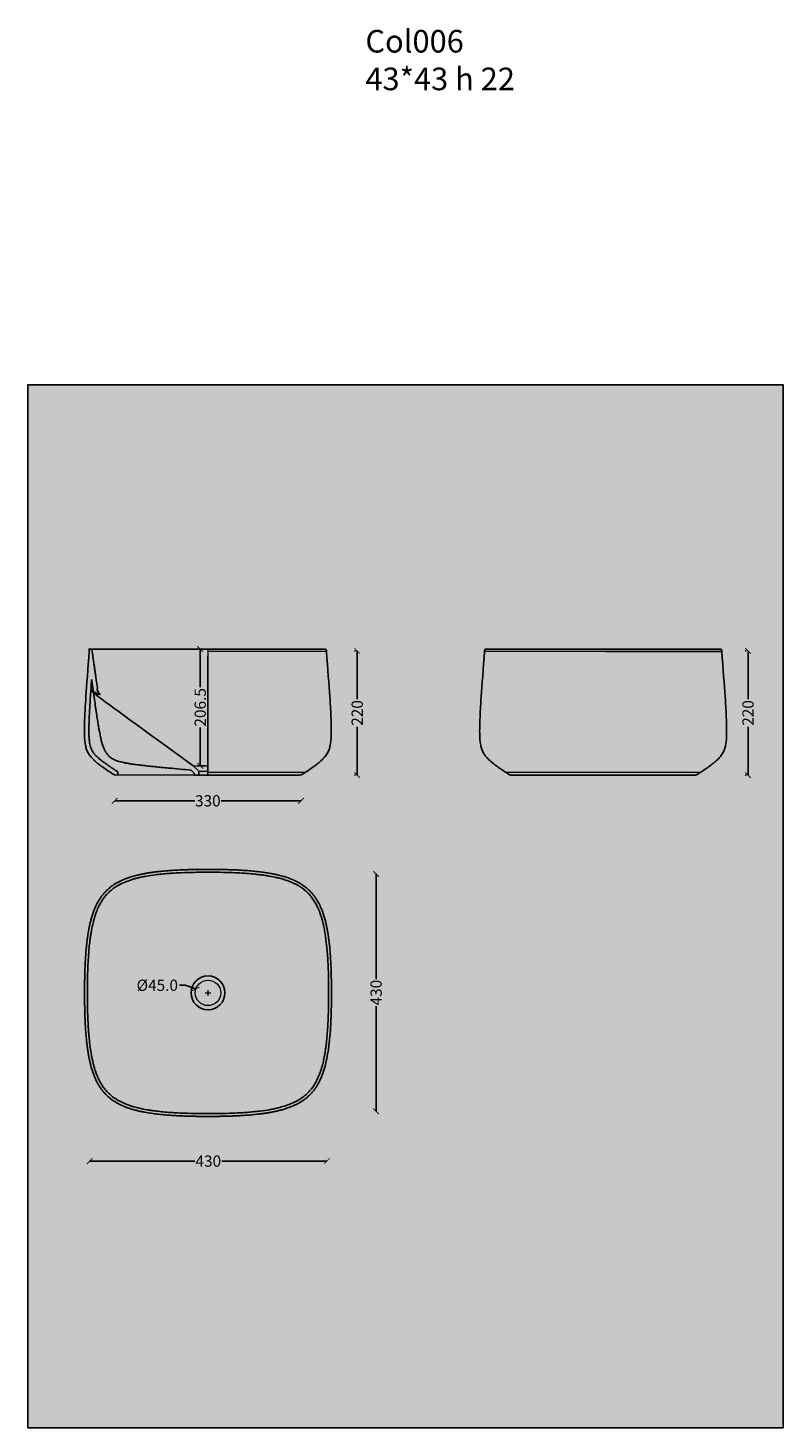
# Model space of a CAD drawing. Units: centimetres. Extents: x 12 to 16309, y -3050 to 2561.
# Drawn here: x 12 to 1349, y -3050 to -572 of the extents above; entities that cross this region are included whole.
import ezdxf

# ---------------------------------------------------------------- set-up
doc = ezdxf.new("R2010")
doc.units = ezdxf.units.CM
doc.layers.add('Gruppo definitivo$cartiglio per stampa', color=7, linetype='Continuous', true_color=0xffffff)
for name, color, linetype, lineweight, true_color in [('Gruppo definitivo$Linee 1°piano', 7, 'Continuous', 25, 0x343d46), ('Gruppo definitivo$Linee 2° piano', 7, 'Continuous', 15, 0xa7adba), ('Gruppo definitivo$quote', 7, 'Continuous', 15, 0x4f5b66), ('Gruppo definitivo$Riempimento', 7, 'Continuous', 0, 0x4f5b66)]:
    doc.layers.add(name, color=color, linetype=linetype, lineweight=lineweight, true_color=true_color)
doc.styles.add('Felina SerifRegular Regular', font='txt')
doc.dimstyles.new('Art Ceram_scheda tecnica', dxfattribs={"dimtxt": 20, "dimasz": 10, "dimexe": 5, "dimexo": 5, "dimgap": 2.5, "dimtad": 0, "dimtoh": 1, "dimdec": 1, "dimzin": 1, "dimdsep": 46, "dimtxsty": 'Felina SerifRegular Regular', "dimblk": 'ARCHTICK', "dimcen": 5, "dimazin": 1, "dimtfac": 1, "dimtdec": 4, "dimtix": 1, "dimtofl": 0, "dimtmove": 1, "dimatfit": 3, "dimldrblk": 'ARCHTICK', "dimfxl": 10, "dimtolj": 1, "dimtzin": 1, "dimarcsym": 0})

# ---------------------------------------------------------------- blocks, each defined once
blk = doc.blocks.new('_ArchTick')
at = {"color": 0, "linetype": 'ByBlock', "const_width": 0.15}
blk.add_lwpolyline([(-0.5, -0.5), (0.5, 0.5)], dxfattribs=at)
blk = doc.blocks.new('*D8')
at = {"layer": 'Defpoints', "color": 0}
for p in [(317, -1671.2), (330.5, -1671.2), (330.5, -1877.7)]:
    blk.add_point(p, dxfattribs=at)
at = {"layer": 'Gruppo definitivo$quote', "color": 0, "lineweight": -2}
for p, q in [((325.5, -1671.2), (312, -1671.2)), ((317, -1671.2), (317, -1738.6)), ((317, -1877.7), (317, -1810.3)), ((325.5, -1877.7), (312, -1877.7))]:
    blk.add_line(p, q, dxfattribs=at)
at = {"layer": 'Gruppo definitivo$quote', "color": 0, "lineweight": -2, "xscale": 10, "yscale": 10, "zscale": 10}
for p, rotation in [((317, -1671.2), 90), ((317, -1877.7), 270)]:
    blk.add_blockref('_ArchTick', p, dxfattribs=dict(at, rotation=rotation))
at = {"layer": 'Gruppo definitivo$quote', "color": 0, "insert": (317, -1774.5), "char_height": 20, "attachment_point": 5, "rotation": 90, "style": 'Felina SerifRegular Regular'}
blk.add_mtext('\\A1;206.5', dxfattribs=at)
blk = doc.blocks.new('*D28')
at = {"layer": 'Defpoints', "color": 0}
for p in [(1288.8, -1674.4), (1287, -1894.4), (1288.8, -1894.4)]:
    blk.add_point(p, dxfattribs=at)
at = {"layer": 'Gruppo definitivo$quote', "color": 0, "lineweight": -2}
for p, q in [((1283.8, -1674.4), (1282, -1674.4)), ((1287, -1674.4), (1287, -1760.1)), ((1287, -1894.4), (1287, -1808.7)), ((1283.8, -1894.4), (1282, -1894.4))]:
    blk.add_line(p, q, dxfattribs=at)
at = {"layer": 'Gruppo definitivo$quote', "color": 0, "lineweight": -2, "xscale": 10, "yscale": 10, "zscale": 10}
for p, rotation in [((1287, -1674.4), 90), ((1287, -1894.4), 270)]:
    blk.add_blockref('_ArchTick', p, dxfattribs=dict(at, rotation=rotation))
at = {"layer": 'Gruppo definitivo$quote', "color": 0, "insert": (1287, -1784.4), "char_height": 20, "attachment_point": 5, "rotation": 90, "style": 'Felina SerifRegular Regular'}
blk.add_mtext('\\A1;220', dxfattribs=at)
blk = doc.blocks.new('*D29')
at = {"layer": 'Defpoints', "color": 0}
for p in [(628.5, -2069.4), (628.5, -2489.4), (628.5, -2489.4)]:
    blk.add_point(p, dxfattribs=at)
at = {"layer": 'Gruppo definitivo$Linee 1°piano', "color": 0, "lineweight": -2}
for p, q in [((623.5, -2069.4), (623.5, -2069.4)), ((628.5, -2069.4), (628.5, -2255.4)), ((628.5, -2489.4), (628.5, -2303.3)), ((623.5, -2489.4), (623.5, -2489.4))]:
    blk.add_line(p, q, dxfattribs=at)
at = {"layer": 'Gruppo definitivo$Linee 1°piano', "color": 0, "lineweight": -2, "xscale": 10, "yscale": 10, "zscale": 10}
for p, rotation in [((628.5, -2069.4), 90), ((628.5, -2489.4), 270)]:
    blk.add_blockref('_ArchTick', p, dxfattribs=dict(at, rotation=rotation))
at = {"layer": 'Gruppo definitivo$Linee 1°piano', "color": 0, "insert": (628.5, -2279.4), "char_height": 20, "attachment_point": 5, "rotation": 90, "style": 'Felina SerifRegular Regular'}
blk.add_mtext('\\A1;430', dxfattribs=at)
blk = doc.blocks.new('*D30')
at = {"layer": 'Defpoints', "color": 0}
for p in [(121.3, -2577.6), (121.3, -2577.6), (541.3, -2577.6)]:
    blk.add_point(p, dxfattribs=at)
at = {"layer": 'Gruppo definitivo$Linee 1°piano', "color": 0, "lineweight": -2}
for p, q in [((121.3, -2572.6), (121.3, -2572.6)), ((541.3, -2572.6), (541.3, -2572.6)), ((121.3, -2577.6), (307.3, -2577.6)), ((541.3, -2577.6), (355.3, -2577.6))]:
    blk.add_line(p, q, dxfattribs=at)
at = {"layer": 'Gruppo definitivo$Linee 1°piano', "color": 0, "lineweight": -2, "xscale": 10, "yscale": 10, "zscale": 10, "rotation": 180}
blk.add_blockref('_ArchTick', (121.3, -2577.6), dxfattribs=at)
at = {"layer": 'Gruppo definitivo$Linee 1°piano', "color": 0, "lineweight": -2, "xscale": 10, "yscale": 10, "zscale": 10}
blk.add_blockref('_ArchTick', (541.3, -2577.6), dxfattribs=at)
at = {"layer": 'Gruppo definitivo$Linee 1°piano', "color": 0, "insert": (331.3, -2577.6), "char_height": 20, "attachment_point": 5, "style": 'Felina SerifRegular Regular'}
blk.add_mtext('\\A1;430', dxfattribs=at)
blk = doc.blocks.new('*D31')
at = {"layer": 'Defpoints', "color": 0}
for p in [(165.5, -1939.9), (495.5, -1939.9), (495.5, -1939.9)]:
    blk.add_point(p, dxfattribs=at)
at = {"layer": 'Gruppo definitivo$quote', "color": 0, "lineweight": -2}
for p, q in [((165.5, -1934.9), (165.5, -1934.9)), ((165.5, -1939.9), (307.2, -1939.9)), ((495.5, -1939.9), (353.8, -1939.9)), ((495.5, -1934.9), (495.5, -1934.9))]:
    blk.add_line(p, q, dxfattribs=at)
at = {"layer": 'Gruppo definitivo$quote', "color": 0, "lineweight": -2, "xscale": 10, "yscale": 10, "zscale": 10, "rotation": 180}
blk.add_blockref('_ArchTick', (165.5, -1939.9), dxfattribs=at)
at = {"layer": 'Gruppo definitivo$quote', "color": 0, "lineweight": -2, "xscale": 10, "yscale": 10, "zscale": 10}
blk.add_blockref('_ArchTick', (495.5, -1939.9), dxfattribs=at)
at = {"layer": 'Gruppo definitivo$quote', "color": 0, "insert": (330.5, -1939.9), "char_height": 20, "attachment_point": 5, "style": 'Felina SerifRegular Regular'}
blk.add_mtext('\\A1;330', dxfattribs=at)
blk = doc.blocks.new('*D32')
at = {"layer": 'Defpoints', "color": 0}
for p in [(596.8, -1674.4), (595, -1894.4), (596.8, -1894.4)]:
    blk.add_point(p, dxfattribs=at)
at = {"layer": 'Gruppo definitivo$quote', "color": 0, "lineweight": -2}
for p, q in [((591.8, -1674.4), (590, -1674.4)), ((595, -1674.4), (595, -1760.1)), ((595, -1894.4), (595, -1808.7)), ((591.8, -1894.4), (590, -1894.4))]:
    blk.add_line(p, q, dxfattribs=at)
at = {"layer": 'Gruppo definitivo$quote', "color": 0, "lineweight": -2, "xscale": 10, "yscale": 10, "zscale": 10}
for p, rotation in [((595, -1674.4), 90), ((595, -1894.4), 270)]:
    blk.add_blockref('_ArchTick', p, dxfattribs=dict(at, rotation=rotation))
at = {"layer": 'Gruppo definitivo$quote', "color": 0, "insert": (595, -1784.4), "char_height": 20, "attachment_point": 5, "rotation": 90, "style": 'Felina SerifRegular Regular'}
blk.add_mtext('\\A1;220', dxfattribs=at)
blk = doc.blocks.new('*D51')
at = {"layer": 'Defpoints', "color": 0}
for p in [(309.4, -2272.8), (352.1, -2287)]:
    blk.add_point(p, dxfattribs=at)
at = {"layer": 'Gruppo definitivo$quote', "color": 0, "lineweight": -2}
for p, q in [((280.5, -2266.4), (290.5, -2266.4)), ((290.5, -2266.4), (309.4, -2272.8))]:
    blk.add_line(p, q, dxfattribs=at)
at = {"layer": 'Gruppo definitivo$quote', "color": 0}
for p, q in [((330.8, -2284.9), (330.8, -2274.9)), ((325.8, -2279.9), (335.8, -2279.9))]:
    blk.add_line(p, q, dxfattribs=at)
at = {"layer": 'Gruppo definitivo$quote', "color": 0, "lineweight": -2, "xscale": 10, "yscale": 10, "zscale": 10, "rotation": 341.5958074096569}
blk.add_blockref('_ArchTick', (309.4, -2272.8), dxfattribs=at)
at = {"layer": 'Gruppo definitivo$quote', "color": 0, "insert": (241, -2266.4), "char_height": 20, "attachment_point": 5, "style": 'Felina SerifRegular Regular'}
blk.add_mtext('\\A1;%%c45.0', dxfattribs=at)

msp = doc.modelspace()

# ---------------------------------------------------------------- hatches: boundary and pattern name
at = {"layer": 'Gruppo definitivo$cartiglio per stampa'}
msp.add_hatch(color=256, dxfattribs=at).paths.add_polyline_path([(12, -3049.95), (1349, -3049.95), (1349, -1203.62), (12, -1203.62)], flags=0)
at = {"layer": 'Gruppo definitivo$Riempimento'}
msp.add_hatch(color=256, dxfattribs=at).paths.add_polyline_path([(300.83, -1885.45), (213.62, -1877.05), (198.95, -1875.19), (189.58, -1873.75), (183.92, -1872.72), (179.2, -1871.71), (176.98, -1871.18), (175.03, -1870.67), (173.08, -1870.11), (171.34, -1869.57), (169.6, -1868.99), (168.02, -1868.4), (166.45, -1867.76), (165.66, -1867.42), (164.89, -1867.07), (164.18, -1866.73), (163.48, -1866.38), (162.78, -1866.01), (162.09, -1865.64), (161.43, -1865.25), (160.77, -1864.86), (160.12, -1864.45), (159.48, -1864.03), (158.86, -1863.59), (158.25, -1863.15), (157.64, -1862.69), (157.05, -1862.22), (156.47, -1861.73), (155.9, -1861.23), (155.34, -1860.71), (154.79, -1860.18), (154.24, -1859.63), (153.71, -1859.06), (153.19, -1858.48), (152.68, -1857.89), (152.04, -1857.09), (151.42, -1856.27), (150.94, -1855.61), (150.48, -1854.94), (150.02, -1854.24), (149.58, -1853.53), (149.14, -1852.78), (148.71, -1852.03), (148.29, -1851.24), (147.87, -1850.44), (147.46, -1849.6), (147.06, -1848.75), (146.65, -1847.81), (146.25, -1846.87), (145.5, -1844.97), (144.71, -1842.76), (143.97, -1840.53), (143.21, -1837.98), (142.43, -1835.13), (141.31, -1830.62), (139.52, -1822.37), (137.41, -1811.01), (129.71, -1760.53), (124.68, -1725.29), (123.59, -1740.54), (120.5, -1791.82), (119.97, -1807.05), (119.88, -1818.2), (119.96, -1822.73), (120.12, -1826.74), (120.35, -1830.3), (120.64, -1833.49), (120.89, -1835.61), (121.2, -1837.72), (121.42, -1838.96), (121.66, -1840.2), (121.9, -1841.35), (122.18, -1842.49), (122.46, -1843.55), (122.77, -1844.6), (123.09, -1845.59), (123.43, -1846.57), (123.79, -1847.51), (124.18, -1848.44), (124.66, -1849.49), (125.11, -1850.39), (125.59, -1851.28), (126.11, -1852.19), (126.67, -1853.08), (127.29, -1854.02), (127.95, -1854.94), (128.7, -1855.93), (129.48, -1856.89), (130.39, -1857.96), (131.34, -1859), (132.42, -1860.13), (133.63, -1861.32), (134.98, -1862.6), (136.49, -1863.95), (138.18, -1865.4), (141.78, -1868.32), (146.96, -1872.23), (153.89, -1877.13), (169.81, -1887.68), (169.87, -1887.72), (169.93, -1887.76), (169.99, -1887.8), (170.05, -1887.84), (170.1, -1887.89), (170.16, -1887.93), (170.22, -1887.98), (170.27, -1888.03), (170.33, -1888.08), (170.38, -1888.13), (170.43, -1888.18), (170.49, -1888.23), (170.54, -1888.29), (170.59, -1888.35), (170.64, -1888.4), (170.69, -1888.46), (170.73, -1888.52), (170.78, -1888.58), (170.82, -1888.65), (170.87, -1888.71), (170.91, -1888.77), (170.95, -1888.84), (170.99, -1888.91), (171.03, -1888.97), (171.07, -1889.04), (171.1, -1889.11), (171.14, -1889.18), (171.17, -1889.25), (171.2, -1889.33), (171.23, -1889.4), (171.26, -1889.47), (171.29, -1889.55), (171.31, -1889.62), (171.33, -1889.7), (171.36, -1889.77), (171.38, -1889.85), (171.39, -1889.92), (171.41, -1890), (171.43, -1890.08), (171.44, -1890.16), (171.45, -1890.23), (171.46, -1890.31), (171.47, -1890.39), (171.48, -1890.46), (171.48, -1890.54), (171.48, -1890.62), (171.49, -1890.69), (171.49, -1890.77), (171.49, -1890.85), (171.48, -1890.92), (171.48, -1891), (171.47, -1891.07), (171.46, -1891.15), (171.45, -1891.22), (171.44, -1891.3), (171.43, -1891.37), (171.42, -1891.44), (171.4, -1891.51), (171.39, -1891.58), (171.37, -1891.65), (171.35, -1891.72), (171.33, -1891.79), (171.31, -1891.86), (171.29, -1891.93), (171.26, -1891.99), (171.24, -1892.06), (171.21, -1892.13), (171.19, -1892.19), (171.16, -1892.26), (171.12, -1892.32), (171.09, -1892.39), (171.06, -1892.45), (171.02, -1892.52), (170.99, -1892.58), (170.95, -1892.65), (170.91, -1892.71), (170.87, -1892.77), (170.82, -1892.84), (170.78, -1892.9), (170.73, -1892.96), (170.69, -1893.02), (170.64, -1893.08), (170.59, -1893.14), (170.54, -1893.19), (170.48, -1893.25), (170.43, -1893.31), (170.37, -1893.36), (170.32, -1893.41), (170.26, -1893.47), (170.2, -1893.52), (170.14, -1893.57), (170.08, -1893.62), (170.01, -1893.66), (169.95, -1893.71), (169.89, -1893.76), (169.82, -1893.8), (169.75, -1893.84), (169.69, -1893.88), (169.62, -1893.92), (169.55, -1893.96), (169.48, -1893.99), (169.41, -1894.03), (169.34, -1894.06), (169.27, -1894.09), (169.19, -1894.12), (169.12, -1894.15), (169.05, -1894.18), (168.98, -1894.2), (168.9, -1894.22), (168.83, -1894.25), (168.75, -1894.27), (168.68, -1894.28), (168.6, -1894.3), (168.53, -1894.32), (168.46, -1894.33), (168.38, -1894.34), (168.31, -1894.35), (168.23, -1894.36), (168.16, -1894.37), (168.09, -1894.37), (168.01, -1894.38), (167.94, -1894.38), (167.87, -1894.38), (167.79, -1894.38), (167.72, -1894.38), (167.65, -1894.38), (167.58, -1894.37), (167.51, -1894.37), (167.21, -1894.33), (166.92, -1894.29), (166.62, -1894.24), (166.32, -1894.18), (166.03, -1894.11), (165.74, -1894.04), (165.45, -1893.95), (165.16, -1893.86), (164.88, -1893.75), (164.6, -1893.64), (164.32, -1893.52), (164.04, -1893.39), (163.78, -1893.26), (163.51, -1893.11), (163.25, -1892.96), (163, -1892.8), (151.74, -1885.36), (143.77, -1879.8), (137.85, -1875.4), (135.42, -1873.49), (133.28, -1871.73), (131.36, -1870.1), (129.65, -1868.56), (128.11, -1867.11), (126.71, -1865.73), (125.44, -1864.41), (124.29, -1863.13), (123.23, -1861.89), (122.26, -1860.68), (121.37, -1859.49), (120.54, -1858.33), (119.78, -1857.17), (119.08, -1856.02), (118.43, -1854.87), (117.83, -1853.72), (117.27, -1852.57), (116.75, -1851.4), (116.26, -1850.23), (115.81, -1849.03), (115.4, -1847.81), (115.01, -1846.57), (114.65, -1845.3), (114.31, -1844), (114, -1842.66), (113.71, -1841.28), (113.45, -1839.85), (113.21, -1838.37), (112.99, -1836.83), (112.79, -1835.24), (112.45, -1831.83), (112.18, -1828.09), (112, -1823.94), (111.89, -1819.3), (111.95, -1808.04), (112.44, -1792.9), (120.38, -1675.83), (120.45, -1675.02), (120.47, -1674.82), (120.5, -1674.63), (120.53, -1674.43), (120.57, -1674.24), (120.61, -1674.06), (120.65, -1673.87), (120.7, -1673.69), (120.73, -1673.6), (120.76, -1673.52), (120.79, -1673.43), (120.82, -1673.35), (120.85, -1673.26), (120.88, -1673.18), (120.92, -1673.1), (120.96, -1673.02), (120.99, -1672.94), (121.03, -1672.86), (121.07, -1672.79), (121.12, -1672.71), (121.16, -1672.64), (121.2, -1672.57), (121.25, -1672.5), (121.3, -1672.43), (121.34, -1672.37), (121.39, -1672.3), (121.44, -1672.24), (121.5, -1672.18), (121.55, -1672.12), (121.6, -1672.06), (121.66, -1672.01), (121.71, -1671.95), (121.77, -1671.9), (121.83, -1671.85), (121.89, -1671.8), (121.95, -1671.76), (122.01, -1671.71), (122.07, -1671.67), (122.13, -1671.63), (122.19, -1671.59), (122.26, -1671.55), (122.32, -1671.52), (122.38, -1671.49), (122.45, -1671.46), (122.51, -1671.43), (122.58, -1671.4), (122.64, -1671.38), (122.71, -1671.36), (122.77, -1671.34), (122.84, -1671.32), (122.9, -1671.3), (122.97, -1671.29), (123.04, -1671.28), (123.1, -1671.27), (123.17, -1671.26), (123.23, -1671.26), (123.3, -1671.26), (123.36, -1671.26), (123.42, -1671.26), (123.49, -1671.26), (123.52, -1671.26), (123.55, -1671.27), (123.58, -1671.27), (123.61, -1671.28), (123.65, -1671.28), (123.68, -1671.29), (123.71, -1671.29), (123.74, -1671.3), (123.77, -1671.31), (123.8, -1671.32), (123.83, -1671.32), (123.86, -1671.33), (123.89, -1671.34), (123.92, -1671.35), (123.95, -1671.36), (123.98, -1671.37), (124.01, -1671.38), (124.03, -1671.4), (124.06, -1671.41), (124.09, -1671.42), (124.12, -1671.44), (124.15, -1671.45), (124.17, -1671.47), (124.2, -1671.48), (124.23, -1671.5), (124.26, -1671.51), (124.28, -1671.53), (124.31, -1671.55), (124.33, -1671.57), (124.36, -1671.58), (124.39, -1671.6), (124.41, -1671.62), (124.44, -1671.64), (124.46, -1671.66), (124.48, -1671.68), (124.51, -1671.71), (124.53, -1671.73), (124.56, -1671.75), (124.6, -1671.8), (124.65, -1671.85), (124.69, -1671.9), (124.73, -1671.95), (124.77, -1672), (124.81, -1672.06), (124.85, -1672.12), (124.89, -1672.18), (124.92, -1672.24), (124.96, -1672.31), (124.99, -1672.37), (125.02, -1672.44), (125.06, -1672.51), (125.08, -1672.58), (125.11, -1672.65), (125.14, -1672.73), (125.17, -1672.8), (125.19, -1672.88), (125.22, -1672.96), (125.26, -1673.12), (125.3, -1673.29), (125.34, -1673.47), (125.37, -1673.65), (125.43, -1674.02), (125.49, -1674.41), (137.63, -1759.41), (144.41, -1804.48), (146.46, -1816.1), (148.13, -1824.5), (149.59, -1830.86), (150.27, -1833.49), (150.92, -1835.85), (151.55, -1837.96), (152.17, -1839.87), (152.78, -1841.61), (153.39, -1843.19), (154, -1844.64), (154.6, -1845.98), (155.21, -1847.22), (155.52, -1847.8), (155.83, -1848.36), (156.14, -1848.91), (156.45, -1849.43), (156.77, -1849.94), (157.09, -1850.43), (157.41, -1850.9), (157.73, -1851.36), (158.06, -1851.8), (158.4, -1852.24), (158.73, -1852.65), (159.08, -1853.06), (159.42, -1853.46), (159.78, -1853.84), (160.13, -1854.21), (160.5, -1854.58), (160.87, -1854.93), (161.24, -1855.28), (161.63, -1855.61), (162.02, -1855.94), (162.41, -1856.26), (162.82, -1856.58), (163.23, -1856.88), (163.65, -1857.18), (164.08, -1857.48), (164.52, -1857.77), (164.97, -1858.05), (165.43, -1858.32), (165.89, -1858.6), (166.37, -1858.86), (167.37, -1859.38), (168.41, -1859.88), (169.51, -1860.37), (170.67, -1860.85), (171.9, -1861.31), (173.2, -1861.76), (174.58, -1862.21), (176.05, -1862.65), (177.61, -1863.08), (179.29, -1863.51), (183.03, -1864.37), (187.38, -1865.23), (192.53, -1866.13), (198.71, -1867.07), (215.82, -1869.26), (304.43, -1877.74), (314.34, -1887.65), (314.34, -1894.41), (306.34, -1894.41), (306.34, -1890.96)], flags=0)

# ---------------------------------------------------------------- linework, layer by layer
at = {"layer": 'Gruppo definitivo$cartiglio per stampa'}
msp.add_lwpolyline([(12, -3049.95), (1349, -3049.95), (1349, -1203.62), (12, -1203.62)], close=True, dxfattribs=at)
at = {"layer": 'Gruppo definitivo$Linee 1°piano'}
msp.add_line((330.48, -1894.41), (362.68, -1894.41), dxfattribs=at)
for points in [[(330.49, -1671.21), (119.04, -1671.21)], [(330.48, -1894.41), (330.49, -1684.63)], [(537.5, -1671.21), (330.49, -1671.21)], [(304.43, -1877.74), (314.34, -1887.65), (314.34, -1894.41), (306.34, -1894.41), (306.34, -1890.96), (300.83, -1885.45)], [(489.55, -1894.41), (362.68, -1894.41), (492.54, -1894.41)]]:
    msp.add_lwpolyline(points, dxfattribs=at)
msp.add_circle((330.8, -2279.86), 30, dxfattribs=at)
at = {"layer": 'Gruppo definitivo$Linee 1°piano', "extrusion": (0, 0, -1)}
for centre, radius, start, end in [((-168.43, -1884.41), 10, 275.30523, 302.91343), ((-167.85, -1890.74), 3.64, 122.72301, 275.30555)]:
    msp.add_arc(centre, radius, start, end, dxfattribs=at)
at = {"layer": 'Gruppo definitivo$Linee 1°piano'}
for start, end in [(270, 276.51692), (276.51692, 302.91343)]:
    msp.add_arc((492.54, -1884.41), 10, start, end, dxfattribs=at)
for points, weights, degree, knots in [([(125.49, -1674.41), (131.56, -1716.91), (137.63, -1759.41), (152.39, -1864.5), (304.43, -1877.74)], [1, 1, 1, 5.58518707949, 1.16011392158], 2, [676.4848984, 676.4848984, 676.4848984, 762.3478646, 762.3478646, 763.3304047, 763.3304047, 763.3304047]), ([(330.8, -2498.48), (300.78, -2498.48), (265.19, -2497.63), (220.9, -2491.72), (206.46, -2489), (177.3, -2479.66), (162.45, -2472.23), (150.43, -2460.22), (137.68, -2447.47), (128.53, -2429.81), (122.52, -2405.42), (117.95, -2386.9), (115.58, -2366.23), (112.65, -2325.36), (112.18, -2301.87), (112.18, -2279.86), (112.18, -2249.84), (113.03, -2214.25), (118.93, -2169.97), (121.66, -2155.52), (130.99, -2126.37), (138.42, -2111.51), (150.43, -2099.5), (163.19, -2086.74), (180.85, -2077.59), (205.24, -2071.58), (223.76, -2067.02), (244.43, -2064.64), (285.3, -2061.72), (308.79, -2061.24), (330.8, -2061.24), (360.82, -2061.24), (396.41, -2062.09), (440.69, -2068), (455.13, -2070.72), (484.29, -2080.06), (499.15, -2087.49), (511.16, -2099.5), (523.91, -2112.25), (533.07, -2129.91), (539.08, -2154.3), (543.64, -2172.82), (546.01, -2193.49), (548.94, -2234.36), (549.42, -2257.85), (549.42, -2279.86), (549.42, -2309.88), (548.57, -2345.47), (542.66, -2389.75), (539.94, -2404.2), (530.6, -2433.35), (523.17, -2448.21), (511.16, -2460.22), (498.41, -2472.98), (480.75, -2482.13), (456.36, -2488.14), (437.84, -2492.7), (417.17, -2495.07), (376.29, -2498), (352.81, -2498.48), (330.8, -2498.48)], [1, 1, 1, 1, 1, 1, 1, 1, 1, 0.975, 0.925, 0.925, 0.925, 0.925, 0.925, 0.925, 0.925, 0.925, 0.925, 0.925, 0.925, 0.925, 0.925, 0.925, 0.901875, 0.855625, 0.855625, 0.855625, 0.855625, 0.855625, 0.855625, 0.855625, 0.855625, 0.855625, 0.855625, 0.855625, 0.855625, 0.855625, 0.855625, 0.834234375, 0.791453125, 0.791453125, 0.791453125, 0.791453125, 0.791453125, 0.791453125, 0.791453125, 0.791453125, 0.791453125, 0.791453125, 0.791453125, 0.791453125, 0.791453125, 0.791453125, 0.771666796875, 0.732094140625, 0.732094140625, 0.732094140625, 0.732094140625, 0.732094140625, 0.732094140625], 3, [0, 0, 0, 0, 94.4248696, 94.4248696, 137.6038672, 137.6038672, 189.2070132, 189.2070132, 189.2070132, 252.3773247, 252.3773247, 252.3773247, 311.1183816, 311.1183816, 378.735836, 378.735836, 378.735836, 473.1607056, 473.1607056, 516.3397033, 516.3397033, 567.9428492, 567.9428492, 567.9428492, 631.1131608, 631.1131608, 631.1131608, 689.8542177, 689.8542177, 757.471672, 757.471672, 757.471672, 851.8965416, 851.8965416, 895.0755393, 895.0755393, 946.6786852, 946.6786852, 946.6786852, 1009.8489968, 1009.8489968, 1009.8489968, 1068.5900537, 1068.5900537, 1136.2075081, 1136.2075081, 1136.2075081, 1230.6323776, 1230.6323776, 1273.8113753, 1273.8113753, 1325.4145212, 1325.4145212, 1325.4145212, 1388.5848328, 1388.5848328, 1388.5848328, 1447.3258897, 1447.3258897, 1514.9433441, 1514.9433441, 1514.9433441, 1514.9433441])]:
    msp.add_rational_spline(points, weights, degree=degree, knots=knots, dxfattribs=at)
for points, weights, degree in [([(163, -1892.8), (106.43, -1856.18), (120.38, -1675.83)], [1.03255805023, 3.9656163512, 1.03620697621], 2), ([(497.97, -1892.8), (554.54, -1856.18), (540.59, -1675.83)], [1.03255805023, 3.9656163512, 1.03620697621], 2), ([(863.03, -1892.8), (806.45, -1856.18), (820.41, -1675.83)], [1, 3.9656163512, 1.03620697621], 2), ([(820.41, -1675.83), (820.53, -1674.25), (820.65, -1672.68), (820.78, -1671.21), (822.14, -1671.21), (823.5, -1671.21)], [1.03620697621, 1, 1, 1, 1, 1], 5), ([(1197.99, -1892.8), (1254.57, -1856.18), (1240.62, -1675.83)], [1, 3.9656163512, 1.03620697621], 2), ([(1240.62, -1675.83), (1240.49, -1674.25), (1240.37, -1672.68), (1240.24, -1671.21), (1238.88, -1671.21), (1237.53, -1671.21)], [1.03620697621, 1, 1, 1, 1, 1], 5), ([(129.71, -1760.53), (127.19, -1742.91), (124.68, -1725.29)], [0.863381916197, 0.889501987049, 0.916412273783], 2), ([(867.33, -1894.34), (865, -1894.08), (863.03, -1892.8)], [1, 0.97358585105, 1], 2), ([(868.46, -1894.41), (867.89, -1894.41), (867.33, -1894.34)], [1, 0.998383288769, 1], 2), ([(1192.56, -1894.41), (1193.13, -1894.41), (1193.7, -1894.34)], [1, 0.998383288769, 1], 2), ([(1193.7, -1894.34), (1196.03, -1894.08), (1197.99, -1892.8)], [1, 0.97358585105, 1], 2)]:
    msp.add_rational_spline(points, weights, degree=degree, dxfattribs=at)
for points, degree in [([(120.38, -1675.83), (120.58, -1673.24), (120.78, -1670.65), (124.86, -1670), (125.13, -1671.87), (125.49, -1674.41)], 5), ([(540.59, -1675.83), (540.47, -1674.25), (540.35, -1672.68), (540.22, -1671.21), (538.86, -1671.21), (537.5, -1671.21)], 5), ([(823.5, -1671.21), (927, -1671.21), (1030.51, -1671.21)], 2), ([(1237.53, -1671.21), (1134.02, -1671.21), (1030.52, -1671.21)], 2), ([(1030.51, -1894.41), (949.49, -1894.41), (868.46, -1894.41)], 2), ([(871.44, -1894.41), (950.98, -1894.41), (1030.51, -1894.41)], 2), ([(1189.58, -1894.41), (1110.04, -1894.41), (1030.51, -1894.41)], 2), ([(1030.51, -1894.41), (1111.54, -1894.41), (1192.56, -1894.41)], 2)]:
    msp.add_open_spline(points, degree=degree, dxfattribs=at)
for points, knots in [([(124.68, -1725.29), (124.31, -1730.37), (123.61, -1740.12), (122.6, -1754.94), (121.72, -1768.73), (121.01, -1781.16), (120.51, -1791.26), (120.17, -1799.65), (119.96, -1806.72), (119.87, -1812.76), (119.86, -1817.99), (119.94, -1822.56), (120.1, -1826.59), (120.32, -1830.18), (120.66, -1833.85), (121.09, -1837.15), (121.63, -1840.14), (122.15, -1842.44), (122.74, -1844.57), (123.41, -1846.56), (124.06, -1848.18), (124.77, -1849.75), (125.58, -1851.32), (126.68, -1853.14), (127.97, -1855.02), (129.53, -1856.99), (131.04, -1858.7), (132.45, -1860.16), (133.66, -1861.36), (135.02, -1862.64), (136.53, -1864), (138.1, -1865.34), (139.86, -1866.8), (141.87, -1868.4), (144.3, -1870.27), (147.09, -1872.34), (150.32, -1874.66), (154.09, -1877.29), (158.54, -1880.3), (163.85, -1883.82), (167.71, -1886.32), (169.81, -1887.68)], [475.2813865, 475.2813865, 475.2813865, 475.2813865, 490.5666597, 504.5856564, 519.8529174, 532.0184148, 541.9450909, 550.2030266, 557.1831388, 563.1635637, 568.3373312, 572.8680638, 576.8786243, 580.4499735, 583.6546148, 587.915233, 590.4390157, 592.782574, 594.9767774, 597.0554511, 599.072628, 600.2218124, 602.2432626, 604.3471118, 606.599011, 609.0809216, 611.8918364, 613.4549461, 615.1559859, 617.0109391, 619.0369483, 621.2715724, 623.2013111, 625.9058474, 628.9507077, 632.3989767, 636.3383169, 640.8834828, 646.1878826, 652.4614943, 659.9831633, 659.9831633, 659.9831633, 659.9831633]), ([(300.83, -1885.45), (294.35, -1884.89), (281.08, -1883.72), (263.44, -1882.12), (248.73, -1880.73), (237.85, -1879.66), (228.81, -1878.74), (220.93, -1877.89), (214.17, -1877.13), (208.32, -1876.42), (203.43, -1875.8), (198.33, -1875.11), (193.78, -1874.44), (189.67, -1873.77), (186.7, -1873.25), (183.99, -1872.74), (180.77, -1872.08), (177.14, -1871.25), (173.2, -1870.18), (169.68, -1869.05), (166.96, -1868), (164.45, -1866.88), (162.09, -1865.68), (159.47, -1864.07), (157.02, -1862.25), (154.74, -1860.2), (152.89, -1858.18), (151.49, -1856.4), (150.46, -1854.93), (149.56, -1853.52), (148.69, -1852.02), (147.85, -1850.42), (146.74, -1848.08), (145.39, -1844.8), (144.16, -1841.18), (143.17, -1837.89), (142.27, -1834.59), (141.35, -1830.86), (140.39, -1826.6), (139.46, -1822.13), (138.45, -1816.87), (137.32, -1810.57), (136.3, -1804.52), (135.38, -1798.88), (134.26, -1791.74), (133.03, -1783.6), (131.39, -1772.41), (130.37, -1765.23), (129.71, -1760.53)], [-2.9130796, -2.9130796, -2.9130796, -2.9130796, 16.6039452, 37.0585329, 50.2155292, 60.9345204, 69.8698949, 77.4634468, 84.7114077, 90.2721551, 95.1603658, 99.4972751, 105.6925325, 108.9811438, 111.9803343, 114.73381, 117.2688061, 121.8374192, 125.8788052, 129.5373831, 132.9251609, 134.6267404, 137.7726555, 140.8391581, 143.8686607, 146.9138583, 150.0265452, 152.0824998, 153.7117678, 155.384309, 157.1170472, 158.9169395, 160.7931086, 164.8784469, 169.5764391, 172.2406793, 175.1931459, 179.8429174, 183.7654823, 188.277324, 193.5556501, 199.8392143, 207.473134, 211.956784, 216.9746856, 229.1586977, 236.6632406, 250.903182, 250.903182, 250.903182, 250.903182]), ([(330.8, -2493.48), (315.15, -2493.48), (298.01, -2493.25), (276.51, -2492.25), (272.1, -2492), (258.98, -2491.15), (250.36, -2490.4), (240.35, -2489.24), (238.64, -2489.03), (235.78, -2488.66), (234.63, -2488.51), (232.31, -2488.19), (231.14, -2488.02), (227.65, -2487.5), (225.31, -2487.12), (218.3, -2485.91), (213.64, -2484.98), (206.1, -2483.22), (203.18, -2482.48), (198.49, -2481.16), (196.69, -2480.62), (191.37, -2478.92), (187.88, -2477.67), (181.09, -2474.9), (177.79, -2473.37), (172.79, -2470.73), (171.02, -2469.73), (165.83, -2466.56), (162.52, -2464.22), (157.58, -2460.12), (155.84, -2458.54), (154.1, -2456.81), (154.04, -2456.75), (153.86, -2456.57), (153.77, -2456.48), (153.56, -2456.28), (153.46, -2456.17), (153.15, -2455.86), (152.95, -2455.64), (152.34, -2455.01), (151.93, -2454.58), (150.74, -2453.27), (149.96, -2452.38), (147.68, -2449.64), (146.22, -2447.74), (142.2, -2441.96), (139.79, -2437.84), (135.32, -2428.73), (133.28, -2423.74), (130.9, -2416.67), (130.4, -2415.13), (129.66, -2412.67), (129.39, -2411.78), (128.62, -2409.05), (128.11, -2407.18), (127.58, -2405.07), (127.54, -2404.9), (127.47, -2404.61), (127.44, -2404.48), (127.39, -2404.32), (127.38, -2404.27), (127.35, -2404.13), (127.34, -2404.08), (127.3, -2403.94), (127.29, -2403.87), (127.23, -2403.66), (127.2, -2403.52), (127.1, -2403.1), (127.03, -2402.82), (126.83, -2401.97), (126.7, -2401.4), (126.3, -2399.69), (126.05, -2398.54), (125.31, -2395.07), (124.85, -2392.73), (123.55, -2385.64), (122.8, -2380.83), (121.66, -2372.43), (121.23, -2368.85), (120.56, -2362.68), (120.3, -2360.07), (119.88, -2355.39), (119.7, -2353.32), (119.44, -2349.99), (119.34, -2348.73), (119.18, -2346.43), (119.1, -2345.4), (118.96, -2343.32), (118.9, -2342.27), (118.7, -2339.13), (118.58, -2337.02), (118.24, -2330.67), (118.05, -2326.39), (117.57, -2313.5), (117.37, -2304.83), (117.22, -2291.83), (117.19, -2287.43), (117.18, -2282.05), (117.18, -2281.01), (117.18, -2279.36), (117.18, -2278.76), (117.18, -2277.54), (117.18, -2276.93), (117.18, -2275.09), (117.19, -2273.86), (117.21, -2270.14), (117.22, -2267.62), (117.3, -2260.01), (117.39, -2254.83), (117.77, -2239.16), (118.2, -2228.49), (119.26, -2211.79), (119.73, -2205.65), (120.69, -2195.78), (121.1, -2191.97), (121.87, -2185.74), (122.19, -2183.29), (122.91, -2178.34), (123.29, -2175.85), (124.55, -2168.39), (125.52, -2163.42), (127.34, -2155.54), (128.09, -2152.58), (129.42, -2147.83), (129.96, -2146.01), (131.66, -2140.65), (132.91, -2137.14), (135.69, -2130.29), (137.23, -2126.96), (139.87, -2121.94), (140.87, -2120.18), (144.03, -2115), (146.36, -2111.69), (150.4, -2106.8), (151.94, -2105.09), (153.7, -2103.3), (153.86, -2103.15), (154.1, -2102.91), (154.22, -2102.79), (154.58, -2102.43), (154.82, -2102.19), (155.56, -2101.49), (156.05, -2101.02), (157.56, -2099.64), (158.59, -2098.75), (161.78, -2096.13), (164.01, -2094.48), (170.22, -2090.34), (174.41, -2087.99), (183.7, -2083.64), (188.79, -2081.64), (195.79, -2079.39), (197.15, -2078.97), (199.41, -2078.3), (200.29, -2078.05), (201.89, -2077.61), (202.6, -2077.42), (203.9, -2077.07), (204.49, -2076.92), (205.46, -2076.68), (205.83, -2076.58), (206.28, -2076.47), (206.35, -2076.45), (206.45, -2076.43), (206.46, -2076.43), (206.5, -2076.42), (206.52, -2076.41), (206.58, -2076.4), (206.62, -2076.39), (206.73, -2076.36), (206.81, -2076.34), (207.04, -2076.28), (207.2, -2076.25), (207.66, -2076.13), (207.97, -2076.06), (208.91, -2075.84), (209.53, -2075.69), (211.41, -2075.27), (212.67, -2074.99), (216.49, -2074.19), (219.07, -2073.7), (226.87, -2072.31), (232.17, -2071.51), (241.4, -2070.33), (245.32, -2069.9), (251.87, -2069.24), (254.52, -2069), (258.72, -2068.65), (260.29, -2068.53), (263.16, -2068.31), (264.47, -2068.22), (269.67, -2067.87), (273.6, -2067.63), (285.48, -2067.03), (293.53, -2066.75), (307.13, -2066.43), (312.69, -2066.34), (319.73, -2066.28), (321.26, -2066.27), (324.33, -2066.25), (325.86, -2066.25), (328.37, -2066.24), (329.34, -2066.24), (330.93, -2066.24), (331.53, -2066.24), (333.46, -2066.24), (334.79, -2066.24), (338.8, -2066.26), (341.51, -2066.27), (349.73, -2066.35), (355.33, -2066.44), (372.31, -2066.85), (383.88, -2067.33), (400.51, -2068.45), (405.73, -2068.87), (413.83, -2069.65), (416.76, -2069.96), (421.4, -2070.5), (423.13, -2070.71), (426.03, -2071.08), (427.2, -2071.24), (429.57, -2071.57), (430.75, -2071.74), (434.3, -2072.28), (436.68, -2072.66), (443.8, -2073.91), (448.53, -2074.86), (456.07, -2076.64), (458.92, -2077.38), (464.76, -2079.04), (467.72, -2079.97), (473.55, -2082.01), (476.42, -2083.11), (484.82, -2086.73), (490.16, -2089.54), (496.31, -2093.63), (497.44, -2094.42), (500.78, -2096.89), (502.93, -2098.64), (505.45, -2100.94), (505.89, -2101.35), (506.61, -2102.03), (506.87, -2102.29), (507.26, -2102.67), (507.39, -2102.8), (507.55, -2102.96), (507.58, -2102.99), (507.68, -2103.09), (507.73, -2103.14), (507.85, -2103.26), (507.91, -2103.32), (508.08, -2103.49), (508.2, -2103.61), (508.54, -2103.96), (508.77, -2104.2), (509.45, -2104.92), (509.9, -2105.4), (511.23, -2106.87), (512.1, -2107.88), (514.63, -2110.98), (516.24, -2113.16), (520.32, -2119.3), (522.68, -2123.49), (527.03, -2132.77), (529.02, -2137.86), (531.28, -2144.86), (531.69, -2146.22), (532.35, -2148.47), (532.61, -2149.35), (533.05, -2150.95), (533.24, -2151.66), (533.58, -2152.97), (533.74, -2153.56), (533.98, -2154.54), (534.08, -2154.91), (534.19, -2155.35), (534.2, -2155.42), (534.23, -2155.51), (534.23, -2155.53), (534.24, -2155.58), (534.25, -2155.6), (534.27, -2155.68), (534.28, -2155.73), (534.32, -2155.88), (534.34, -2155.98), (534.41, -2156.27), (534.46, -2156.47), (534.61, -2157.07), (534.7, -2157.47), (534.98, -2158.67), (535.16, -2159.48), (535.7, -2161.9), (536.05, -2163.54), (537.03, -2168.47), (537.63, -2171.82), (539.28, -2181.94), (540.16, -2188.8), (541.31, -2199.69), (541.68, -2203.74), (542.12, -2209.24), (542.23, -2210.73), (542.42, -2213.3), (542.49, -2214.37), (542.64, -2216.53), (542.71, -2217.61), (542.91, -2220.87), (543.04, -2223.05), (543.38, -2229.65), (543.58, -2234.08), (544.06, -2247.45), (544.25, -2256.44), (544.39, -2269.74), (544.41, -2274.14), (544.42, -2278.94), (544.42, -2279.39), (544.42, -2280.3), (544.42, -2280.74), (544.42, -2281.65), (544.42, -2282.11), (544.41, -2283.49), (544.41, -2284.41), (544.4, -2287.19), (544.39, -2289.05), (544.35, -2294.71), (544.3, -2298.54), (544.1, -2310.16), (543.89, -2318.07), (543.35, -2330.86), (543.1, -2335.72), (542.21, -2350.22), (541.41, -2359.75), (540.17, -2370.4), (539.98, -2371.9), (539.64, -2374.59), (539.48, -2375.76), (538.96, -2379.58), (538.56, -2382.24), (537.25, -2390.22), (536.24, -2395.54), (534.35, -2403.81), (533.59, -2406.82), (532.24, -2411.68), (531.68, -2413.57), (529.92, -2419.14), (528.62, -2422.78), (525.71, -2429.86), (524.11, -2433.31), (521.33, -2438.49), (520.28, -2440.3), (516.96, -2445.62), (514.5, -2449.01), (511.12, -2452.96), (510.47, -2453.69), (509.44, -2454.82), (509.06, -2455.21), (508.44, -2455.86), (508.19, -2456.11), (507.85, -2456.46), (507.76, -2456.55), (507.61, -2456.7), (507.56, -2456.75), (507.46, -2456.85), (507.42, -2456.89), (507.27, -2457.04), (507.17, -2457.13), (506.88, -2457.42), (506.68, -2457.61), (506.09, -2458.18), (505.69, -2458.56), (504.48, -2459.67), (503.66, -2460.4), (501.13, -2462.54), (499.37, -2463.9), (493.81, -2467.88), (489.74, -2470.33), (480.74, -2474.86), (475.8, -2476.94), (469.14, -2479.25), (467.94, -2479.65), (464.27, -2480.82), (461.71, -2481.57), (458.29, -2482.49), (457.54, -2482.68), (456.32, -2483), (455.86, -2483.11), (455.29, -2483.25), (455.18, -2483.28), (455.02, -2483.32), (454.94, -2483.34), (454.7, -2483.4), (454.54, -2483.44), (454.06, -2483.55), (453.74, -2483.63), (452.77, -2483.86), (452.12, -2484.01), (450.17, -2484.45), (448.86, -2484.74), (444.91, -2485.57), (442.23, -2486.08), (434.14, -2487.51), (428.64, -2488.32), (419, -2489.53), (414.86, -2489.98), (407.31, -2490.7), (403.89, -2490.99), (399.5, -2491.33), (398.49, -2491.4), (396.48, -2491.54), (395.47, -2491.61), (392.43, -2491.81), (390.4, -2491.94), (384.25, -2492.29), (380.11, -2492.49), (367.62, -2492.99), (359.21, -2493.21), (344.1, -2493.44), (337.38, -2493.48), (330.8, -2493.48)], [0, 0, 0, 0, 49.3714348, 49.3714348, 62.1035753, 62.1035753, 87.5678563, 87.5678563, 92.866748, 92.866748, 96.5132708, 96.5132708, 100.1597935, 100.1597935, 107.4528391, 107.4528391, 122.0389302, 122.0389302, 131.4190014, 131.4190014, 137.3664792, 137.3664792, 149.2614349, 149.2614349, 161.1563906, 161.1563906, 167.8519673, 167.8519673, 181.2431207, 181.2431207, 188.9225901, 188.9225901, 189.1965483, 189.1965483, 189.7444647, 189.7444647, 190.292381, 190.292381, 191.3882138, 191.3882138, 193.5798793, 193.5798793, 197.9632102, 197.9632102, 206.7298722, 206.7298722, 223.2106866, 223.2106866, 239.6915011, 239.6915011, 244.1233794, 244.1233794, 246.5890333, 246.5890333, 251.5203413, 251.5203413, 251.950474, 251.950474, 252.2613713, 252.2613713, 252.3754708, 252.3754708, 252.6036697, 252.6036697, 252.8318687, 252.8318687, 253.2882666, 253.2882666, 254.2010624, 254.2010624, 256.0266541, 256.0266541, 259.6778375, 259.6778375, 266.9802042, 266.9802042, 281.5849376, 281.5849376, 292.3535394, 292.3535394, 300.2392536, 300.2392536, 306.5912711, 306.5912711, 310.4980474, 310.4980474, 313.7236274, 313.7236274, 316.9492073, 316.9492073, 323.4003673, 323.4003673, 336.3026873, 336.3026873, 362.1073273, 362.1073273, 375.4324067, 375.4324067, 378.6166929, 378.6166929, 380.5246134, 380.5246134, 382.4325339, 382.4325339, 386.2483749, 386.2483749, 393.8800569, 393.8800569, 409.1434208, 409.1434208, 439.6701487, 439.6701487, 457.7012262, 457.7012262, 469.2870897, 469.2870897, 477.0464701, 477.0464701, 484.8058506, 484.8058506, 500.3246114, 500.3246114, 509.8369341, 509.8369341, 515.8264316, 515.8264316, 527.8054266, 527.8054266, 539.7844216, 539.7844216, 546.4615066, 546.4615066, 559.8156767, 559.8156767, 567.3229643, 567.3229643, 567.9554741, 567.9554741, 568.5879839, 568.5879839, 569.8530034, 569.8530034, 572.3830425, 572.3830425, 577.4431207, 577.4431207, 587.5632771, 587.5632771, 603.9561492, 603.9561492, 620.3490214, 620.3490214, 624.1866798, 624.1866798, 626.5785523, 626.5785523, 628.4523282, 628.4523282, 629.9756591, 629.9756591, 630.9243426, 630.9243426, 631.104371, 631.104371, 631.1669891, 631.1669891, 631.2296073, 631.2296073, 631.3548436, 631.3548436, 631.6053162, 631.6053162, 632.1062614, 632.1062614, 633.1081519, 633.1081519, 635.1119328, 635.1119328, 639.1194947, 639.1194947, 647.1346185, 647.1346185, 663.164866, 663.164866, 674.9618339, 674.9618339, 683.0240554, 683.0240554, 687.8372598, 687.8372598, 691.9339453, 691.9339453, 703.9650048, 703.9650048, 728.0271238, 728.0271238, 744.6542117, 744.6542117, 749.3058206, 749.3058206, 753.9824073, 753.9824073, 756.9750976, 756.9750976, 758.8811296, 758.8811296, 763.0155058, 763.0155058, 771.2842581, 771.2842581, 787.8217629, 787.8217629, 820.8967724, 820.8967724, 836.2854308, 836.2854308, 845.1712829, 845.1712829, 850.5515643, 850.5515643, 854.2562, 854.2562, 857.9608356, 857.9608356, 865.370107, 865.370107, 880.1886497, 880.1886497, 889.3712044, 889.3712044, 899.2913727, 899.2913727, 909.211541, 909.211541, 929.0518775, 929.0518775, 933.6172882, 933.6172882, 942.7481094, 942.7481094, 944.7328494, 944.7328494, 945.9399249, 945.9399249, 946.512012, 946.512012, 946.6655375, 946.6655375, 946.9725884, 946.9725884, 947.2796393, 947.2796393, 947.8937411, 947.8937411, 949.1219448, 949.1219448, 951.5783521, 951.5783521, 956.4911667, 956.4911667, 966.3167959, 966.3167959, 982.708672, 982.708672, 999.1005481, 999.1005481, 1002.9255509, 1002.9255509, 1005.3157351, 1005.3157351, 1007.1876949, 1007.1876949, 1008.7188129, 1008.7188129, 1009.6792466, 1009.6792466, 1009.8325527, 1009.8325527, 1009.9129993, 1009.9129993, 1009.9934459, 1009.9934459, 1010.154339, 1010.154339, 1010.4761253, 1010.4761253, 1011.1196978, 1011.1196978, 1012.4068429, 1012.4068429, 1014.9811332, 1014.9811332, 1020.1297136, 1020.1297136, 1030.4268744, 1030.4268744, 1051.0211961, 1051.0211961, 1063.3156094, 1063.3156094, 1067.9402399, 1067.9402399, 1071.2835046, 1071.2835046, 1074.6267692, 1074.6267692, 1081.3132984, 1081.3132984, 1094.6863569, 1094.6863569, 1121.4324739, 1121.4324739, 1134.8071492, 1134.8071492, 1136.180731, 1136.180731, 1137.6117334, 1137.6117334, 1139.0427358, 1139.0427358, 1141.9047407, 1141.9047407, 1147.6287503, 1147.6287503, 1159.0767697, 1159.0767697, 1181.9728083, 1181.9728083, 1196.0069151, 1196.0069151, 1224.0751288, 1224.0751288, 1228.7525899, 1228.7525899, 1232.4611487, 1232.4611487, 1240.7613628, 1240.7613628, 1257.3617909, 1257.3617909, 1267.0044893, 1267.0044893, 1273.2176302, 1273.2176302, 1285.6439119, 1285.6439119, 1298.0701937, 1298.0701937, 1304.9787169, 1304.9787169, 1318.7957632, 1318.7957632, 1322.0067787, 1322.0067787, 1323.7799304, 1323.7799304, 1324.9251451, 1324.9251451, 1325.3548723, 1325.3548723, 1325.6097288, 1325.6097288, 1325.8645852, 1325.8645852, 1326.374298, 1326.374298, 1327.3937237, 1327.3937237, 1329.4325751, 1329.4325751, 1333.5102778, 1333.5102778, 1341.6656832, 1341.6656832, 1358.1857854, 1358.1857854, 1374.7058875, 1374.7058875, 1378.2261998, 1378.2261998, 1385.2668243, 1385.2668243, 1387.2090976, 1387.2090976, 1388.3924119, 1388.3924119, 1388.6519826, 1388.6519826, 1388.9115533, 1388.9115533, 1389.4306948, 1389.4306948, 1390.4689776, 1390.4689776, 1392.5455434, 1392.5455434, 1396.6986748, 1396.6986748, 1405.0049378, 1405.0049378, 1421.6174637, 1421.6174637, 1434.0765052, 1434.0765052, 1444.5310687, 1444.5310687, 1447.6627551, 1447.6627551, 1450.7944414, 1450.7944414, 1457.0578142, 1457.0578142, 1469.5845596, 1469.5845596, 1494.6380505, 1494.6380505, 1514.9433441, 1514.9433441, 1514.9433441, 1514.9433441])]:
    msp.add_open_spline(points, degree=3, knots=knots, dxfattribs=at)
at = {"layer": 'Gruppo definitivo$Linee 2° piano'}
for p, q in [((1240.62, -1675.83), (820.4, -1675.83)), ((1035.82, -1675.83), (1240.62, -1675.83)), ((304.43, -1877.74), (330.48, -1877.74)), ((306.34, -1894.41), (168.43, -1894.41)), ((330.48, -1894.41), (314.34, -1894.41))]:
    msp.add_line(p, q, dxfattribs=at)
for points in [[(330.49, -1671.21), (330.48, -1894.41)], [(540.6, -1675.83), (331.3, -1675.83)], [(314.34, -1887.65), (330.48, -1887.65)], [(314.34, -1894.41), (330.48, -1894.41)], [(330.48, -1889.41), (501.97, -1889.41)], [(857.83, -1889.41), (1203.19, -1889.41)]]:
    msp.add_lwpolyline(points, dxfattribs=at)
msp.add_circle((330.8, -2279.86), 22.5, dxfattribs=at)
at = {"layer": 'Gruppo definitivo$Linee 2° piano', "extrusion": (0, 0, -1)}
msp.add_arc((-168.43, -1884.41), 10, 270, 275.30523, dxfattribs=at)

# ---------------------------------------------------------------- texts
at = {"layer": 'Gruppo definitivo$Riempimento', "insert": (609.5, -575.5), "char_height": 40, "width": 638.6127, "attachment_point": 1, "style": 'Felina SerifRegular Regular'}
msp.add_mtext('{\\fFelina SerifRegular;Col006}\\P{\\fFelina SerifRegular;43*43 h 22}', dxfattribs=at)

# ---------------------------------------------------------------- dimensions: what is measured, and where the dimension line sits
at = {"layer": 'Gruppo definitivo$Linee 1°piano'}
dim = msp.add_linear_dim(base=(628.51, -2489.36), p1=(628.51, -2069.36), p2=(628.51, -2489.36), angle=90, text='430', dimstyle='Art Ceram_scheda tecnica', override={"dimtxt": 20, "dimasz": 10, "dimexe": 5, "dimexo": 5, "dimgap": 2.5, "dimtih": 0, "dimtoh": 0, "dimdec": 1, "dimzin": 1, "dimtxsty": 'Felina SerifRegular Regular', "dimblk": 'ArchTick', "dimsah": 0, "dimcen": 5, "dimadec": 2, "dimazin": 1, "dimtix": 0, "dimtmove": 0, "dimfxl": 10, "dimtzin": 1}, dxfattribs=at)
dim.commit()
dim.dimension.update_dxf_attribs({"geometry": '*D29', "text_midpoint": (628.51, -2279.36)})
dim = msp.add_linear_dim(base=(121.3, -2577.57), p1=(541.3, -2577.57), p2=(121.3, -2577.57), text='430', dimstyle='Art Ceram_scheda tecnica', override={"dimtxt": 20, "dimasz": 10, "dimexe": 5, "dimexo": 5, "dimgap": 2.5, "dimtih": 0, "dimtoh": 0, "dimdec": 1, "dimzin": 1, "dimtxsty": 'Felina SerifRegular Regular', "dimblk": 'ArchTick', "dimsah": 0, "dimcen": 5, "dimadec": 2, "dimazin": 1, "dimtix": 0, "dimtmove": 0, "dimfxl": 10, "dimtzin": 1}, dxfattribs=at)
dim.commit()
dim.dimension.update_dxf_attribs({"geometry": '*D30', "text_midpoint": (331.3, -2577.57)})
at = {"layer": 'Gruppo definitivo$quote'}
dim = msp.add_linear_dim(base=(316.98, -1671.21), p1=(330.48, -1877.74), p2=(330.49, -1671.21), angle=90, dimstyle='Art Ceram_scheda tecnica', override={"dimtxt": 20, "dimasz": 10, "dimexe": 5, "dimexo": 5, "dimgap": 2.5, "dimtih": 0, "dimtoh": 0, "dimdec": 1, "dimzin": 1, "dimtxsty": 'Felina SerifRegular Regular', "dimblk": 'ArchTick', "dimsah": 0, "dimcen": 5, "dimadec": 2, "dimazin": 1, "dimtix": 0, "dimtmove": 0, "dimfxl": 10, "dimtzin": 1}, dxfattribs=at)
dim.commit()
dim.dimension.update_dxf_attribs({"geometry": '*D8', "text_midpoint": (316.98, -1774.47)})
for base, p1, p2, picture, middle in [((595, -1894.41), (596.8, -1674.41), (596.8, -1894.41), '*D32', (595, -1784.41)), ((1286.97, -1894.41), (1288.77, -1674.41), (1288.77, -1894.41), '*D28', (1286.97, -1784.41))]:
    dim = msp.add_linear_dim(base=base, p1=p1, p2=p2, angle=90, text='220', dimstyle='Art Ceram_scheda tecnica', override={"dimtxt": 20, "dimasz": 10, "dimexe": 5, "dimexo": 5, "dimgap": 2.5, "dimtih": 0, "dimtoh": 0, "dimdec": 1, "dimzin": 1, "dimtxsty": 'Felina SerifRegular Regular', "dimblk": 'ArchTick', "dimsah": 0, "dimcen": 5, "dimadec": 2, "dimazin": 1, "dimtix": 0, "dimtmove": 0, "dimfxl": 10, "dimtzin": 1}, dxfattribs=at)
    dim.commit()
    dim.dimension.update_dxf_attribs({"geometry": picture, "text_midpoint": middle})
dim = msp.add_linear_dim(base=(495.48, -1939.86), p1=(165.48, -1939.86), p2=(495.48, -1939.86), text='330', dimstyle='Art Ceram_scheda tecnica', override={"dimtxt": 20, "dimasz": 10, "dimexe": 5, "dimexo": 5, "dimgap": 2.5, "dimtih": 0, "dimtoh": 0, "dimdec": 1, "dimzin": 1, "dimtxsty": 'Felina SerifRegular Regular', "dimblk": 'ArchTick', "dimsah": 0, "dimcen": 5, "dimadec": 2, "dimazin": 1, "dimtix": 0, "dimtmove": 0, "dimfxl": 10, "dimtzin": 1}, dxfattribs=at)
dim.commit()
dim.dimension.update_dxf_attribs({"geometry": '*D31', "text_midpoint": (330.48, -1939.86)})
dim = msp.add_diameter_dim_2p(p1=(352.15, -2286.96), p2=(309.45, -2272.76), dimstyle='Art Ceram_scheda tecnica', override={"dimscale": 1, "dimasz": 10, "dimtad": 0, "dimtih": 0, "dimtoh": 1, "dimlfac": 1, "dimtxsty": 'Felina SerifRegular Regular', "dimblk": 'ArchTick', "dimsah": 0}, dxfattribs=at)
dim.commit()
dim.dimension.update_dxf_attribs({"geometry": '*D51', "text_midpoint": (290.47, -2266.44), "dimtype": 163})

doc.saveas('drawing.dxf')
